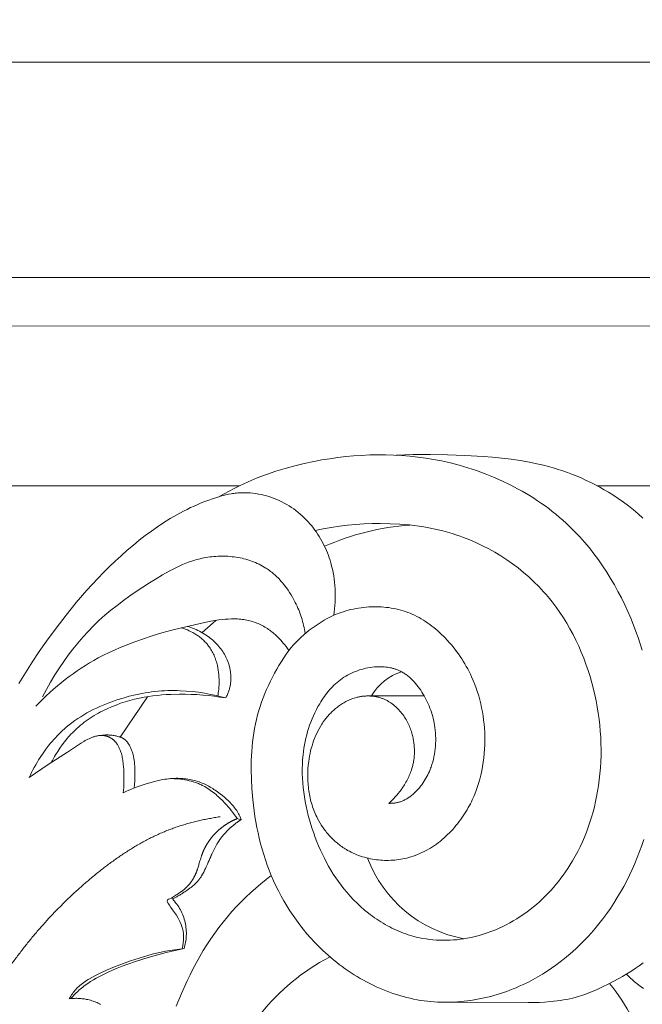
# Model space of a CAD drawing. Units: millimetres. Extents: x 0 to 1100, y 23 to 2949.
# Drawn here: x 166 to 196, y 2594 to 2641 of the extents above; entities that cross this region are included whole.
import ezdxf

# ---------------------------------------------------------------- set-up
doc = ezdxf.new("R2010")
doc.units = ezdxf.units.MM
doc.layers.get('0').update_dxf_attribs({"lineweight": 5})
doc.styles.add('Arial', font='arial.ttf')
doc.dimstyles.new('Default', dxfattribs={"dimtxt": 10, "dimasz": 7, "dimexe": 0.5, "dimexo": 0.5, "dimgap": 0.25, "dimtad": 1, "dimtoh": 1, "dimdec": 0, "dimzin": 1, "dimdsep": 46, "dimtxsty": 'Arial', "dimcen": 0.5, "dimazin": 0, "dimtfac": 1, "dimtdec": 4, "dimtix": 1, "dimtmove": 1, "dimatfit": 3, "dimfxl": 1, "dimtolj": 1, "dimtzin": 1, "dimarcsym": 0})

# ---------------------------------------------------------------- blocks, each defined once
blk = doc.blocks.new('*D2492')
at = {"color": 0, "lineweight": -2, "transparency": 16777216}
for p, q in [((88.503, 2639.102), (88.503, 2645.828)), ((218.503, 2639.102), (218.503, 2645.828)), ((95.503, 2645.328), (211.503, 2645.328))]:
    blk.add_line(p, q, dxfattribs=at)
at = {"color": 0, "transparency": 16777216}
for points in [[(95.503, 2646.495), (95.503, 2644.161), (88.503, 2645.328)], [(211.503, 2646.495), (211.503, 2644.161), (218.503, 2645.328)]]:
    blk.add_solid(points, dxfattribs=at)
at = {"layer": 'Defpoints', "color": 0, "transparency": 16777216}
for p in [(218.503, 2645.328), (88.503, 2638.602), (218.503, 2638.602)]:
    blk.add_point(p, dxfattribs=at)
at = {"color": 0, "transparency": 16777216, "insert": (153.503, 2650.687), "char_height": 10, "attachment_point": 5, "style": 'Arial'}
blk.add_mtext('\\A1;130', dxfattribs=at)
blk = doc.blocks.new('KL-041_104_130')
for p, q in [((21.204, -27.184), (21.852, -26.604)), ((17.297, -32.158), (18.6, -30.235)), ((29.101, -30.201), (31.772, -30.189))]:
    blk.add_line(p, q)
for points in [[(-65, 0), (0, 0), (65, 0)], [(44.787, -10.263), (0, -10.263), (-44.787, -10.263), (-54.963, -10.263), (-54.963, -12.58), (0, -12.564), (54.963, -12.58)], [(42.223, -44.133), (42.113, -44.059), (42.004, -43.981), (41.898, -43.901), (41.795, -43.817), (41.694, -43.731), (41.595, -43.642), (41.5, -43.551), (41.407, -43.456)], [(6.746, -20.189), (22.978, -20.189), (23.189, -20.089), (23.402, -19.994), (23.834, -19.813), (24.271, -19.648), (24.714, -19.497), (25.162, -19.36), (25.615, -19.236), (26.071, -19.126), (26.53, -19.028), (26.906, -18.958), (27.283, -18.896), (27.661, -18.843), (28.04, -18.799), (28.42, -18.763), (28.801, -18.736), (29.183, -18.719), (29.564, -18.711), (29.946, -18.712), (30.328, -18.724), (30.709, -18.745), (31.09, -18.776), (31.471, -18.817), (31.85, -18.869), (32.228, -18.931), (32.605, -19.004), (33.027, -19.099), (33.446, -19.207), (33.863, -19.329), (34.275, -19.465), (34.683, -19.614), (35.086, -19.776), (35.482, -19.951), (35.873, -20.14), (36.256, -20.342), (36.445, -20.447), (36.632, -20.556), (36.817, -20.668), (36.999, -20.783), (37.18, -20.902), (37.358, -21.024), (37.533, -21.148), (37.706, -21.276), (37.877, -21.407), (38.045, -21.542), (38.21, -21.679), (38.372, -21.82), (38.531, -21.963), (38.688, -22.11), (38.939, -22.358), (39.181, -22.614), (39.416, -22.878), (39.642, -23.149), (39.861, -23.427), (40.071, -23.712), (40.273, -24.002), (40.468, -24.298), (40.654, -24.6), (40.833, -24.907), (41.004, -25.218), (41.168, -25.533), (41.324, -25.853), (41.472, -26.176), (41.613, -26.502), (41.747, -26.83), (41.86, -27.126), (41.967, -27.423), (42.068, -27.722), (42.164, -28.023)], [(42.234, -37.043), (42.138, -37.332), (42.036, -37.619), (41.926, -37.904), (41.81, -38.185), (41.687, -38.464), (41.558, -38.74), (41.422, -39.013), (41.279, -39.282), (41.129, -39.548), (40.974, -39.81), (40.811, -40.067), (40.643, -40.321), (40.468, -40.57), (40.286, -40.815), (40.099, -41.055), (39.905, -41.29), (39.738, -41.483), (39.567, -41.672), (39.391, -41.857), (39.211, -42.038), (39.027, -42.215), (38.839, -42.388), (38.647, -42.555), (38.451, -42.718), (38.25, -42.877), (38.046, -43.03), (37.838, -43.177), (37.626, -43.32), (37.41, -43.456), (37.19, -43.587), (36.967, -43.713), (36.739, -43.832), (36.596, -43.902), (36.452, -43.971), (36.306, -44.036), (36.159, -44.1), (36.011, -44.161), (35.861, -44.219), (35.711, -44.275), (35.56, -44.328), (35.407, -44.378), (35.254, -44.426), (35.1, -44.471), (34.945, -44.513), (34.789, -44.552), (34.633, -44.589), (34.476, -44.623), (34.319, -44.653), (34.161, -44.681), (34.003, -44.706), (33.844, -44.728), (33.685, -44.747), (33.526, -44.763), (33.367, -44.776), (33.207, -44.786), (33.048, -44.793), (32.888, -44.796), (32.729, -44.797), (32.57, -44.794), (32.411, -44.788), (32.252, -44.778), (32.093, -44.765), (31.935, -44.749), (31.777, -44.73), (31.609, -44.705), (31.442, -44.676), (31.275, -44.644), (31.109, -44.608), (30.944, -44.568), (30.779, -44.525), (30.615, -44.478), (30.453, -44.428), (30.291, -44.374), (30.13, -44.317), (29.97, -44.256), (29.812, -44.193), (29.654, -44.126), (29.498, -44.056), (29.343, -43.982), (29.19, -43.906), (29.037, -43.827), (28.887, -43.745), (28.737, -43.66), (28.589, -43.572), (28.443, -43.482), (28.299, -43.389), (28.156, -43.293), (28.014, -43.195), (27.875, -43.094), (27.737, -42.991), (27.601, -42.886), (27.468, -42.778), (27.206, -42.556), (26.953, -42.325), (26.755, -42.133), (26.563, -41.937), (26.377, -41.735), (26.197, -41.529), (26.023, -41.319), (25.854, -41.104), (25.692, -40.885), (25.535, -40.662), (25.384, -40.435), (25.239, -40.204), (25.101, -39.97), (24.968, -39.733), (24.842, -39.492), (24.722, -39.249), (24.608, -39.002), (24.5, -38.753)], [(30.437, -18.729), (31.255, -18.7), (32.072, -18.695), (32.891, -18.709), (33.71, -18.739), (34.595, -18.789), (35.037, -18.823), (35.477, -18.866), (35.917, -18.919), (36.354, -18.982), (36.79, -19.059), (37.006, -19.103), (37.223, -19.151), (37.456, -19.207), (37.689, -19.268), (37.92, -19.334), (38.15, -19.405), (38.379, -19.48), (38.606, -19.56), (38.832, -19.645), (39.056, -19.735), (39.278, -19.829), (39.497, -19.928), (39.715, -20.032), (39.93, -20.141), (40.143, -20.255), (40.353, -20.374), (40.56, -20.497), (40.764, -20.625), (41.014, -20.792), (41.26, -20.965), (41.5, -21.146), (41.736, -21.334), (41.966, -21.528), (42.191, -21.728)], [(42.2, -42.918), (42.011, -43.058), (41.819, -43.192), (41.622, -43.322), (41.422, -43.447), (41.219, -43.567), (41.014, -43.683), (40.596, -43.906), (40.753, -44.095), (40.904, -44.29), (41.049, -44.489), (41.188, -44.692), (41.322, -44.899), (41.45, -45.11), (41.572, -45.325), (41.688, -45.543), (41.81, -45.789), (41.925, -46.039), (41.979, -46.166), (42.031, -46.293), (42.08, -46.421), (42.127, -46.551), (42.172, -46.681)], [(40.007, -20.182), (47.715, -20.182), (47.724, -20.026), (47.735, -19.87), (47.751, -19.714), (47.77, -19.559), (47.792, -19.404), (47.818, -19.249), (47.848, -19.096), (47.882, -18.943)], [(22.011, -20.705), (22.249, -20.569), (22.489, -20.437), (22.732, -20.311), (22.978, -20.189)], [(26.589, -22.315), (26.971, -22.236), (27.355, -22.167), (27.741, -22.11), (28.128, -22.064), (28.518, -22.028), (28.908, -22.003), (29.299, -21.988), (29.69, -21.984), (30.154, -21.992), (30.617, -22.016), (30.848, -22.033), (31.078, -22.055), (31.308, -22.082), (31.538, -22.112), (31.766, -22.148), (31.994, -22.188), (32.221, -22.233), (32.447, -22.282), (32.672, -22.337), (32.896, -22.397), (33.118, -22.463), (33.339, -22.534), (33.495, -22.587), (33.65, -22.644), (33.958, -22.765), (34.261, -22.897), (34.561, -23.04), (34.856, -23.193), (35.146, -23.356), (35.43, -23.528), (35.708, -23.711), (35.98, -23.902), (36.246, -24.103), (36.504, -24.312), (36.755, -24.53), (36.998, -24.756), (37.233, -24.991), (37.348, -25.111), (37.46, -25.233), (37.569, -25.357), (37.677, -25.482), (37.871, -25.722), (38.057, -25.967), (38.235, -26.218), (38.404, -26.475), (38.566, -26.736), (38.72, -27.003), (38.866, -27.274), (39.004, -27.549), (39.135, -27.829), (39.257, -28.112), (39.373, -28.398), (39.48, -28.688), (39.58, -28.98), (39.673, -29.275), (39.758, -29.572), (39.836, -29.87), (39.903, -30.154), (39.963, -30.44), (40.017, -30.726), (40.063, -31.014), (40.103, -31.302), (40.137, -31.591), (40.163, -31.88), (40.182, -32.17), (40.194, -32.461), (40.199, -32.751), (40.197, -33.041), (40.188, -33.332), (40.171, -33.622), (40.147, -33.911), (40.115, -34.2), (40.076, -34.488), (40.035, -34.738), (39.989, -34.987), (39.937, -35.234), (39.88, -35.481), (39.816, -35.726), (39.746, -35.969), (39.671, -36.21), (39.589, -36.45), (39.501, -36.687), (39.408, -36.922), (39.308, -37.154), (39.202, -37.383), (39.09, -37.609), (38.972, -37.832), (38.847, -38.051), (38.716, -38.267), (38.614, -38.426), (38.508, -38.583), (38.399, -38.738), (38.286, -38.89), (38.17, -39.039), (38.05, -39.186), (37.927, -39.33), (37.801, -39.472), (37.672, -39.61), (37.539, -39.745), (37.403, -39.877), (37.264, -40.006), (37.122, -40.131), (36.977, -40.253), (36.828, -40.371), (36.677, -40.486), (36.517, -40.6), (36.354, -40.711), (36.188, -40.817), (36.02, -40.919), (35.848, -41.016), (35.674, -41.108), (35.498, -41.196), (35.319, -41.279), (35.138, -41.356), (34.955, -41.428), (34.77, -41.495), (34.583, -41.557), (34.394, -41.613), (34.203, -41.663), (34.012, -41.707), (33.818, -41.745), (33.658, -41.772), (33.497, -41.795), (33.335, -41.813), (33.172, -41.827), (33.01, -41.837), (32.847, -41.842), (32.684, -41.843), (32.521, -41.84), (32.359, -41.832), (32.197, -41.819), (32.035, -41.802), (31.874, -41.78), (31.714, -41.753), (31.555, -41.722), (31.397, -41.686), (31.24, -41.645), (31.125, -41.612), (31.012, -41.577), (30.899, -41.539), (30.788, -41.498), (30.677, -41.455), (30.566, -41.41), (30.457, -41.362), (30.349, -41.313), (30.241, -41.26), (30.135, -41.206), (30.029, -41.15), (29.925, -41.091), (29.821, -41.031), (29.719, -40.968), (29.618, -40.904), (29.518, -40.838), (29.419, -40.769), (29.321, -40.699), (29.224, -40.628), (29.129, -40.554), (28.942, -40.402), (28.76, -40.244), (28.584, -40.08), (28.414, -39.91), (28.249, -39.736), (28.091, -39.556), (27.953, -39.389), (27.819, -39.218), (27.691, -39.044), (27.568, -38.867), (27.45, -38.687), (27.337, -38.504), (27.228, -38.317), (27.124, -38.129), (27.025, -37.937), (26.93, -37.743), (26.84, -37.547), (26.754, -37.349), (26.672, -37.149), (26.595, -36.947), (26.521, -36.743), (26.452, -36.537), (26.384, -36.323), (26.321, -36.107), (26.262, -35.89), (26.208, -35.672), (26.159, -35.453), (26.116, -35.233), (26.078, -35.012), (26.045, -34.79), (26.019, -34.568), (25.998, -34.346), (25.983, -34.123), (25.975, -33.9), (25.974, -33.677), (25.98, -33.454), (25.992, -33.231), (26.012, -33.009), (26.031, -32.849), (26.054, -32.689), (26.08, -32.53), (26.111, -32.372), (26.146, -32.215), (26.184, -32.058), (26.227, -31.902), (26.274, -31.748), (26.325, -31.595), (26.38, -31.443), (26.44, -31.293), (26.504, -31.144), (26.572, -30.998), (26.644, -30.853), (26.721, -30.71), (26.802, -30.57), (26.855, -30.483), (26.909, -30.397), (26.966, -30.313), (27.024, -30.229), (27.084, -30.148), (27.146, -30.067), (27.21, -29.988), (27.276, -29.911), (27.344, -29.836), (27.413, -29.763), (27.484, -29.691), (27.558, -29.622), (27.633, -29.556), (27.71, -29.491), (27.79, -29.43), (27.871, -29.371), (27.956, -29.313), (28.043, -29.259), (28.131, -29.208), (28.222, -29.159), (28.314, -29.114), (28.408, -29.071), (28.503, -29.032), (28.6, -28.996), (28.697, -28.962), (28.797, -28.933), (28.897, -28.906), (28.998, -28.882), (29.1, -28.862), (29.203, -28.845), (29.306, -28.831), (29.41, -28.821), (29.488, -28.815), (29.566, -28.812), (29.643, -28.81), (29.721, -28.811), (29.798, -28.813), (29.876, -28.818), (29.952, -28.825), (30.029, -28.834), (30.105, -28.846), (30.18, -28.86), (30.217, -28.868), (30.254, -28.877), (30.291, -28.886), (30.327, -28.896), (30.364, -28.907), (30.4, -28.918), (30.436, -28.93), (30.471, -28.943), (30.506, -28.956), (30.541, -28.97), (30.576, -28.985), (30.61, -29.001), (30.653, -29.022), (30.696, -29.044), (30.739, -29.067), (30.78, -29.092), (30.822, -29.117), (30.862, -29.144), (30.902, -29.171), (30.942, -29.2), (30.98, -29.23), (31.019, -29.26), (31.056, -29.291), (31.094, -29.324), (31.13, -29.357), (31.166, -29.39), (31.202, -29.425), (31.236, -29.46), (31.305, -29.533), (31.37, -29.608), (31.434, -29.686), (31.495, -29.766), (31.555, -29.847), (31.612, -29.93), (31.667, -30.015), (31.719, -30.1), (31.774, -30.194), (31.827, -30.289), (31.877, -30.385), (31.924, -30.481), (31.969, -30.578), (32.011, -30.677), (32.05, -30.776), (32.087, -30.876), (32.122, -30.976), (32.154, -31.078), (32.183, -31.18), (32.209, -31.282), (32.233, -31.386), (32.255, -31.49), (32.273, -31.594), (32.289, -31.7), (32.305, -31.826), (32.316, -31.952), (32.324, -32.079), (32.328, -32.207), (32.328, -32.335), (32.324, -32.462), (32.316, -32.59), (32.304, -32.717), (32.288, -32.844), (32.267, -32.971), (32.243, -33.096), (32.215, -33.221), (32.182, -33.345), (32.145, -33.467), (32.104, -33.589), (32.082, -33.649), (32.059, -33.709), (32.024, -33.794), (31.987, -33.878), (31.947, -33.961), (31.906, -34.042), (31.862, -34.123), (31.816, -34.202), (31.767, -34.28), (31.716, -34.356), (31.664, -34.431), (31.608, -34.504), (31.551, -34.575), (31.491, -34.644), (31.429, -34.711), (31.397, -34.743), (31.365, -34.776), (31.332, -34.807), (31.298, -34.838), (31.264, -34.868), (31.23, -34.898), (31.197, -34.925), (31.164, -34.952), (31.13, -34.977), (31.096, -35.003), (31.061, -35.027), (31.026, -35.051), (30.991, -35.074), (30.955, -35.096), (30.918, -35.117), (30.881, -35.137), (30.844, -35.157), (30.806, -35.175), (30.768, -35.192), (30.729, -35.209), (30.69, -35.224), (30.65, -35.238), (30.616, -35.249), (30.582, -35.259), (30.548, -35.268), (30.513, -35.277), (30.479, -35.284), (30.444, -35.291), (30.409, -35.297), (30.373, -35.302), (30.338, -35.307), (30.303, -35.311), (30.267, -35.314), (30.232, -35.316), (30.196, -35.317), (30.161, -35.318), (30.125, -35.318), (30.09, -35.318), (30.172, -35.244), (30.251, -35.168), (30.329, -35.089), (30.404, -35.009), (30.477, -34.926), (30.547, -34.841), (30.616, -34.754), (30.682, -34.666), (30.763, -34.55), (30.802, -34.491), (30.84, -34.432), (30.876, -34.371), (30.912, -34.31), (30.946, -34.249), (30.979, -34.187), (31.011, -34.124), (31.041, -34.06), (31.07, -33.996), (31.097, -33.931), (31.123, -33.865), (31.148, -33.799), (31.17, -33.732), (31.192, -33.665), (31.206, -33.616), (31.219, -33.566), (31.232, -33.517), (31.243, -33.466), (31.254, -33.416), (31.263, -33.366), (31.272, -33.315), (31.28, -33.264), (31.294, -33.162), (31.303, -33.059), (31.31, -32.956), (31.312, -32.852), (31.312, -32.749), (31.307, -32.645), (31.3, -32.542), (31.289, -32.439), (31.274, -32.337), (31.256, -32.235), (31.235, -32.134), (31.21, -32.034), (31.191, -31.967), (31.171, -31.899), (31.149, -31.833), (31.125, -31.767), (31.1, -31.701), (31.073, -31.637), (31.045, -31.573), (31.015, -31.509), (30.984, -31.447), (30.951, -31.385), (30.916, -31.324), (30.88, -31.264), (30.842, -31.205), (30.803, -31.147), (30.762, -31.09), (30.719, -31.034), (30.673, -30.977), (30.626, -30.921), (30.577, -30.867), (30.527, -30.814), (30.475, -30.763), (30.422, -30.713), (30.367, -30.666), (30.31, -30.619), (30.252, -30.575), (30.193, -30.533), (30.163, -30.513), (30.133, -30.493), (30.102, -30.474), (30.071, -30.456), (30.039, -30.438), (30.008, -30.42), (29.976, -30.404), (29.943, -30.387), (29.911, -30.372), (29.878, -30.357), (29.844, -30.343), (29.811, -30.329), (29.772, -30.315), (29.734, -30.301), (29.694, -30.289), (29.655, -30.277), (29.615, -30.266), (29.575, -30.256), (29.535, -30.246), (29.494, -30.238), (29.454, -30.231), (29.413, -30.224), (29.372, -30.218), (29.331, -30.213), (29.289, -30.209), (29.248, -30.206), (29.206, -30.203), (29.165, -30.201), (29.123, -30.201), (29.081, -30.201), (29.039, -30.201), (28.998, -30.203), (28.956, -30.205), (28.914, -30.209), (28.873, -30.213), (28.831, -30.217), (28.79, -30.223), (28.748, -30.229), (28.707, -30.236), (28.666, -30.244), (28.626, -30.253), (28.585, -30.262), (28.545, -30.272), (28.504, -30.283), (28.446, -30.3), (28.388, -30.319), (28.331, -30.34), (28.274, -30.362), (28.218, -30.385), (28.163, -30.41), (28.108, -30.436), (28.054, -30.463), (28, -30.492), (27.947, -30.522), (27.895, -30.554), (27.844, -30.586), (27.793, -30.62), (27.743, -30.655), (27.693, -30.691), (27.645, -30.728), (27.597, -30.766), (27.55, -30.806), (27.503, -30.846), (27.458, -30.887), (27.413, -30.929), (27.369, -30.972), (27.326, -31.016), (27.284, -31.06), (27.242, -31.105), (27.201, -31.152), (27.161, -31.198), (27.123, -31.246), (27.084, -31.294), (27.047, -31.342), (26.976, -31.441), (26.94, -31.494), (26.905, -31.547), (26.838, -31.655), (26.775, -31.764), (26.715, -31.876), (26.66, -31.989), (26.608, -32.104), (26.56, -32.22), (26.516, -32.338), (26.475, -32.457), (26.437, -32.578), (26.403, -32.7), (26.372, -32.823), (26.345, -32.946), (26.32, -33.071), (26.299, -33.196), (26.281, -33.322), (26.261, -33.496), (26.246, -33.67), (26.238, -33.845), (26.235, -34.02), (26.238, -34.195), (26.242, -34.283), (26.247, -34.37), (26.254, -34.457), (26.263, -34.544), (26.273, -34.631), (26.285, -34.717), (26.298, -34.803), (26.313, -34.889), (26.33, -34.975), (26.348, -35.06), (26.368, -35.144), (26.389, -35.229), (26.412, -35.312), (26.437, -35.395), (26.463, -35.478), (26.492, -35.56), (26.522, -35.641), (26.553, -35.722), (26.587, -35.802), (26.622, -35.881), (26.659, -35.96), (26.698, -36.037), (26.76, -36.154), (26.826, -36.268), (26.897, -36.38), (26.971, -36.49), (27.049, -36.597), (27.09, -36.649), (27.131, -36.701), (27.173, -36.752), (27.217, -36.802), (27.261, -36.852), (27.306, -36.901), (27.351, -36.949), (27.398, -36.996), (27.446, -37.042), (27.494, -37.087), (27.543, -37.132), (27.593, -37.175), (27.644, -37.218), (27.695, -37.26), (27.747, -37.301), (27.8, -37.34), (27.854, -37.379), (27.909, -37.417), (27.964, -37.453), (28.02, -37.489), (28.076, -37.523), (28.134, -37.557), (28.218, -37.603), (28.303, -37.647), (28.39, -37.688), (28.478, -37.728), (28.566, -37.764), (28.656, -37.799), (28.747, -37.831), (28.839, -37.861), (28.932, -37.888), (29.026, -37.913), (29.12, -37.936), (29.215, -37.956), (29.31, -37.974), (29.406, -37.99), (29.502, -38.003), (29.599, -38.014), (29.696, -38.023), (29.793, -38.029), (29.891, -38.033), (29.988, -38.035), (30.085, -38.034), (30.183, -38.031), (30.28, -38.026), (30.377, -38.018), (30.474, -38.008), (30.57, -37.995), (30.666, -37.981), (30.761, -37.964), (30.856, -37.944), (30.95, -37.922), (31.043, -37.898), (31.136, -37.872), (31.246, -37.837), (31.354, -37.799), (31.461, -37.758), (31.567, -37.714), (31.672, -37.666), (31.775, -37.616), (31.877, -37.563), (31.977, -37.507), (32.076, -37.448), (32.173, -37.386), (32.269, -37.322), (32.363, -37.256), (32.456, -37.187), (32.547, -37.116), (32.637, -37.042), (32.724, -36.966), (32.811, -36.889), (32.895, -36.809), (32.978, -36.727), (33.058, -36.643), (33.137, -36.557), (33.215, -36.47), (33.29, -36.381), (33.363, -36.291), (33.435, -36.198), (33.504, -36.105), (33.572, -36.01), (33.637, -35.914), (33.701, -35.817), (33.762, -35.718), (33.821, -35.619), (33.879, -35.518), (33.929, -35.426), (33.977, -35.333), (34.024, -35.239), (34.069, -35.145), (34.112, -35.05), (34.153, -34.954), (34.231, -34.761), (34.302, -34.566), (34.366, -34.368), (34.424, -34.169), (34.476, -33.968), (34.521, -33.766), (34.559, -33.562), (34.592, -33.357), (34.618, -33.151), (34.639, -32.945), (34.654, -32.737), (34.663, -32.53), (34.666, -32.322), (34.664, -32.126), (34.658, -31.931), (34.646, -31.736), (34.629, -31.541), (34.608, -31.347), (34.581, -31.153), (34.549, -30.961), (34.513, -30.769), (34.471, -30.579), (34.424, -30.389), (34.372, -30.202), (34.316, -30.016), (34.253, -29.832), (34.186, -29.65), (34.114, -29.47), (34.036, -29.292), (33.977, -29.164), (33.915, -29.038), (33.85, -28.914), (33.782, -28.791), (33.712, -28.669), (33.639, -28.548), (33.564, -28.43), (33.486, -28.313), (33.406, -28.197), (33.323, -28.083), (33.238, -27.971), (33.15, -27.861), (33.06, -27.752), (32.968, -27.646), (32.873, -27.541), (32.776, -27.439), (32.69, -27.352), (32.603, -27.266), (32.514, -27.183), (32.424, -27.101), (32.332, -27.021), (32.238, -26.944), (32.142, -26.868), (32.045, -26.795), (31.946, -26.725), (31.846, -26.657), (31.744, -26.591), (31.64, -26.528), (31.535, -26.469), (31.428, -26.412), (31.32, -26.358), (31.21, -26.308), (31.103, -26.263), (30.994, -26.221), (30.885, -26.182), (30.774, -26.146), (30.662, -26.113), (30.549, -26.083), (30.435, -26.056), (30.321, -26.032), (30.205, -26.012), (30.089, -25.994), (29.973, -25.979), (29.856, -25.967), (29.74, -25.958), (29.622, -25.952), (29.505, -25.949), (29.388, -25.949), (29.264, -25.952), (29.14, -25.958), (29.017, -25.968), (28.894, -25.98), (28.771, -25.996), (28.649, -26.014), (28.527, -26.036), (28.406, -26.06), (28.286, -26.087), (28.166, -26.118), (28.048, -26.151), (27.93, -26.186), (27.813, -26.225), (27.697, -26.266), (27.582, -26.31), (27.469, -26.357)], [(26.114, -27.23), (26.098, -27.134), (26.081, -27.038), (26.061, -26.942), (26.04, -26.847), (26.017, -26.752), (25.992, -26.658), (25.965, -26.564), (25.936, -26.47), (25.905, -26.377), (25.873, -26.285), (25.839, -26.193), (25.803, -26.102), (25.765, -26.011), (25.725, -25.921), (25.684, -25.831), (25.64, -25.742), (25.578, -25.621), (25.512, -25.501), (25.443, -25.383), (25.371, -25.267), (25.295, -25.153), (25.216, -25.042), (25.133, -24.933), (25.048, -24.827), (24.958, -24.724), (24.866, -24.624), (24.819, -24.575), (24.77, -24.528), (24.721, -24.481), (24.671, -24.435), (24.621, -24.391), (24.569, -24.347), (24.517, -24.304), (24.464, -24.263), (24.41, -24.222), (24.355, -24.183), (24.299, -24.145), (24.243, -24.108), (24.163, -24.058), (24.081, -24.011), (23.998, -23.966), (23.914, -23.924), (23.828, -23.883), (23.741, -23.845), (23.654, -23.81), (23.564, -23.776), (23.474, -23.745), (23.383, -23.716), (23.291, -23.69), (23.199, -23.665), (23.105, -23.643), (23.011, -23.623), (22.917, -23.605), (22.822, -23.589), (22.726, -23.576), (22.63, -23.565), (22.534, -23.555), (22.437, -23.548), (22.341, -23.543), (22.244, -23.54), (22.147, -23.539), (22.051, -23.54), (21.954, -23.544), (21.858, -23.549), (21.762, -23.556), (21.666, -23.566), (21.571, -23.577), (21.477, -23.59), (21.382, -23.606), (21.289, -23.623), (21.201, -23.641), (21.113, -23.661), (21.027, -23.683), (20.94, -23.706), (20.855, -23.731), (20.77, -23.757), (20.601, -23.814), (20.435, -23.876), (20.27, -23.943), (20.108, -24.015), (19.947, -24.092), (19.788, -24.172), (19.63, -24.255), (19.318, -24.431), (19.011, -24.616), (18.707, -24.807), (18.073, -25.222), (17.761, -25.436), (17.455, -25.656), (17.155, -25.883), (16.861, -26.117), (16.574, -26.359), (16.295, -26.61), (16.031, -26.865), (15.775, -27.129), (15.528, -27.401), (15.288, -27.68), (15.057, -27.967), (14.834, -28.261), (14.619, -28.56), (14.412, -28.865), (14.197, -29.201), (13.992, -29.542), (13.797, -29.888), (13.612, -30.24)], [(20.227, -26.949), (19.757, -27.065), (19.291, -27.195), (18.829, -27.337), (18.369, -27.49), (17.829, -27.685), (17.562, -27.789), (17.297, -27.898), (17.033, -28.013), (16.773, -28.133), (16.515, -28.259), (16.261, -28.392), (16.055, -28.506), (15.851, -28.624), (15.65, -28.747), (15.451, -28.875), (15.255, -29.006), (15.062, -29.142), (14.871, -29.281), (14.683, -29.424), (14.497, -29.571), (14.315, -29.722), (14.136, -29.876), (13.959, -30.033), (13.786, -30.193), (13.616, -30.356), (13.449, -30.522), (13.285, -30.691)], [(22.327, -30.296), (22.349, -30.255), (22.371, -30.214), (22.391, -30.172), (22.411, -30.13), (22.43, -30.088), (22.447, -30.044), (22.464, -30.001), (22.479, -29.957), (22.493, -29.915), (22.505, -29.873), (22.516, -29.83), (22.527, -29.787), (22.536, -29.744), (22.544, -29.701), (22.552, -29.657), (22.558, -29.613), (22.563, -29.569), (22.568, -29.525), (22.571, -29.481), (22.573, -29.436), (22.575, -29.391), (22.575, -29.347), (22.575, -29.302), (22.573, -29.257), (22.571, -29.212), (22.568, -29.168), (22.564, -29.123), (22.559, -29.078), (22.553, -29.034), (22.546, -28.989), (22.538, -28.945), (22.53, -28.901), (22.52, -28.857), (22.51, -28.813), (22.499, -28.77), (22.487, -28.727), (22.474, -28.684), (22.46, -28.641), (22.446, -28.599), (22.431, -28.557), (22.403, -28.486), (22.372, -28.417), (22.34, -28.348), (22.305, -28.281), (22.268, -28.215), (22.229, -28.15), (22.188, -28.087), (22.145, -28.024), (22.101, -27.963), (22.054, -27.904), (22.006, -27.845), (21.957, -27.788), (21.905, -27.733), (21.853, -27.678), (21.798, -27.625), (21.743, -27.574), (21.676, -27.515), (21.606, -27.458), (21.536, -27.403), (21.463, -27.35), (21.39, -27.299), (21.314, -27.251), (21.238, -27.204), (21.16, -27.16), (21.081, -27.118), (21.001, -27.078), (20.92, -27.04), (20.838, -27.005), (20.755, -26.971), (20.672, -26.941), (20.588, -26.912), (20.503, -26.886)], [(19.973, -44.975), (20.222, -44.371), (20.489, -43.775), (20.63, -43.481), (20.778, -43.19), (20.931, -42.902), (21.09, -42.618), (21.258, -42.334), (21.433, -42.054), (21.614, -41.778), (21.803, -41.506), (21.998, -41.24), (22.2, -40.978), (22.409, -40.723), (22.625, -40.472), (22.839, -40.237), (23.06, -40.007), (23.287, -39.783), (23.519, -39.565), (23.757, -39.353), (24, -39.147), (24.248, -38.947), (24.5, -38.753), (24.401, -38.506), (24.308, -38.258), (24.22, -38.007), (24.139, -37.754), (24.063, -37.499), (23.992, -37.242), (23.927, -36.984), (23.868, -36.724), (23.814, -36.463), (23.765, -36.201), (23.721, -35.938), (23.682, -35.673), (23.648, -35.408), (23.618, -35.142), (23.574, -34.608), (23.55, -34.166), (23.541, -33.723), (23.541, -33.502), (23.546, -33.281), (23.555, -33.06), (23.568, -32.84), (23.585, -32.621), (23.608, -32.402), (23.634, -32.184), (23.666, -31.966), (23.704, -31.75), (23.746, -31.534), (23.794, -31.32), (23.848, -31.107), (23.905, -30.901), (23.969, -30.696), (24.037, -30.493), (24.111, -30.291), (24.189, -30.091), (24.273, -29.893), (24.361, -29.696), (24.453, -29.502), (24.55, -29.309), (24.651, -29.119), (24.756, -28.931), (24.865, -28.746), (24.978, -28.563), (25.094, -28.382), (25.214, -28.204), (25.337, -28.029)], [(23.066, -36.092), (23.034, -36.014), (23, -35.936), (22.982, -35.898), (22.963, -35.86), (22.944, -35.823), (22.924, -35.786), (22.906, -35.756), (22.888, -35.725), (22.851, -35.666), (22.811, -35.608), (22.77, -35.551), (22.727, -35.496), (22.682, -35.441), (22.636, -35.388), (22.589, -35.335), (22.54, -35.284), (22.49, -35.234), (22.439, -35.184), (22.387, -35.136), (22.28, -35.041), (22.17, -34.949), (22.058, -34.86), (21.944, -34.774), (21.828, -34.691), (21.769, -34.651), (21.709, -34.612), (21.649, -34.575), (21.588, -34.539), (21.527, -34.504), (21.465, -34.47), (21.402, -34.438), (21.338, -34.407), (21.274, -34.378), (21.209, -34.35), (21.136, -34.321), (21.062, -34.295), (20.988, -34.27), (20.913, -34.247), (20.837, -34.227), (20.76, -34.208), (20.683, -34.191), (20.606, -34.176), (20.528, -34.164), (20.449, -34.152), (20.371, -34.143), (20.292, -34.136), (20.213, -34.131), (20.134, -34.127), (20.056, -34.125), (19.977, -34.125), (19.885, -34.128), (19.793, -34.132), (19.702, -34.139), (19.611, -34.148), (19.52, -34.159), (19.429, -34.172), (19.338, -34.187), (19.248, -34.204), (19.069, -34.242), (18.89, -34.286), (18.713, -34.335), (18.537, -34.388), (18.258, -34.479), (18.119, -34.529), (17.982, -34.581), (17.846, -34.635), (17.712, -34.693), (17.578, -34.753), (17.446, -34.816), (17.46, -34.693), (17.47, -34.57), (17.477, -34.446), (17.481, -34.322), (17.483, -34.198), (17.483, -34.074), (17.477, -33.826), (17.471, -33.698), (17.463, -33.571), (17.452, -33.444), (17.445, -33.381), (17.437, -33.318), (17.427, -33.255), (17.416, -33.193), (17.404, -33.131), (17.391, -33.069), (17.376, -33.007), (17.359, -32.946), (17.34, -32.885), (17.319, -32.824), (17.306, -32.788), (17.292, -32.753), (17.277, -32.718), (17.262, -32.683), (17.246, -32.648), (17.228, -32.614), (17.21, -32.581), (17.191, -32.548), (17.171, -32.515), (17.15, -32.484), (17.129, -32.453), (17.117, -32.438), (17.106, -32.423), (17.094, -32.408), (17.082, -32.394), (17.069, -32.379), (17.056, -32.365), (17.043, -32.352), (17.03, -32.338), (17.017, -32.325), (17.003, -32.312), (16.991, -32.301), (16.979, -32.291), (16.967, -32.28), (16.954, -32.27), (16.941, -32.26), (16.929, -32.251), (16.902, -32.232), (16.876, -32.214), (16.862, -32.206), (16.848, -32.198), (16.834, -32.19), (16.82, -32.182), (16.806, -32.174), (16.792, -32.167), (16.777, -32.16), (16.763, -32.153), (16.748, -32.147), (16.733, -32.141), (16.718, -32.135), (16.703, -32.129), (16.688, -32.124), (16.673, -32.118), (16.658, -32.114), (16.643, -32.109), (16.627, -32.105), (16.612, -32.101), (16.597, -32.097), (16.581, -32.094), (16.565, -32.091), (16.55, -32.089), (16.531, -32.086), (16.512, -32.084), (16.493, -32.082), (16.474, -32.08), (16.455, -32.079), (16.436, -32.079), (16.417, -32.079), (16.398, -32.079), (16.379, -32.08), (16.36, -32.081), (16.341, -32.082), (16.322, -32.084), (16.303, -32.086), (16.284, -32.088), (16.246, -32.094), (16.209, -32.102), (16.171, -32.11), (16.133, -32.119), (16.096, -32.13), (16.059, -32.141), (16.022, -32.154), (15.986, -32.167), (15.95, -32.18), (15.885, -32.207), (15.822, -32.236), (15.76, -32.266), (15.698, -32.298), (15.638, -32.331), (15.579, -32.366), (15.461, -32.439), (14.803, -32.879), (13.88, -33.46), (12.969, -34.09), (13.027, -33.966), (13.088, -33.844), (13.15, -33.722), (13.215, -33.602), (13.283, -33.483), (13.352, -33.365), (13.423, -33.248), (13.497, -33.132), (13.63, -32.934), (13.769, -32.74), (13.914, -32.551), (13.989, -32.458), (14.066, -32.367), (14.144, -32.277), (14.224, -32.189), (14.306, -32.102), (14.389, -32.017), (14.473, -31.933), (14.56, -31.851), (14.647, -31.771), (14.737, -31.693), (14.869, -31.584), (15.004, -31.479), (15.142, -31.378), (15.283, -31.281), (15.426, -31.188), (15.572, -31.098), (15.721, -31.012), (15.872, -30.929), (16.025, -30.85), (16.18, -30.775), (16.337, -30.703), (16.495, -30.634), (16.655, -30.569), (16.816, -30.507), (16.978, -30.448), (17.141, -30.392), (17.439, -30.299), (17.738, -30.216), (18.04, -30.143), (18.192, -30.111), (18.344, -30.081), (18.496, -30.054), (18.649, -30.03), (18.803, -30.009), (18.956, -29.991), (19.11, -29.975), (19.264, -29.963), (19.419, -29.953), (19.573, -29.947), (19.719, -29.943), (19.865, -29.943), (20.011, -29.944), (20.158, -29.949), (20.45, -29.965), (20.741, -29.992), (21.032, -30.027), (21.322, -30.072), (21.609, -30.125), (21.895, -30.186), (22.112, -30.239), (22.327, -30.296), (22.055, -30.252), (21.783, -30.214), (21.509, -30.183), (21.235, -30.158), (20.96, -30.139), (20.685, -30.126), (20.41, -30.119), (20.135, -30.118), (19.711, -30.127), (19.499, -30.138), (19.287, -30.153), (19.076, -30.172), (18.865, -30.197), (18.654, -30.226), (18.443, -30.262), (18.217, -30.306), (17.993, -30.357), (17.769, -30.415), (17.547, -30.48), (17.327, -30.552), (17.109, -30.632), (16.894, -30.718), (16.682, -30.811), (16.578, -30.861), (16.474, -30.912), (16.372, -30.965), (16.271, -31.02), (16.17, -31.076), (16.072, -31.135), (15.974, -31.195), (15.878, -31.258), (15.783, -31.322), (15.689, -31.388), (15.597, -31.456), (15.507, -31.526), (15.418, -31.597), (15.331, -31.671), (15.245, -31.746), (15.162, -31.824), (15.094, -31.889), (15.027, -31.956), (14.962, -32.024), (14.898, -32.093), (14.835, -32.163), (14.774, -32.234), (14.714, -32.307), (14.655, -32.38), (14.541, -32.53), (14.432, -32.684), (14.328, -32.841), (14.23, -33.002), (14.179, -33.09), (14.13, -33.179), (14.082, -33.269), (14.035, -33.359)], [(17.969, -34.586), (17.984, -34.418), (17.994, -34.249), (18, -34.08), (18.003, -33.911), (18.002, -33.726), (18, -33.633), (17.996, -33.541), (17.99, -33.449), (17.981, -33.357), (17.97, -33.265), (17.956, -33.174), (17.94, -33.093), (17.932, -33.053), (17.922, -33.012), (17.912, -32.972), (17.901, -32.933), (17.889, -32.893), (17.876, -32.854), (17.862, -32.815), (17.848, -32.776), (17.833, -32.737), (17.816, -32.699), (17.799, -32.661), (17.781, -32.624), (17.762, -32.587), (17.741, -32.55), (17.716, -32.507), (17.703, -32.486), (17.69, -32.466), (17.676, -32.445), (17.661, -32.425), (17.647, -32.406), (17.631, -32.386), (17.616, -32.368), (17.599, -32.349), (17.583, -32.332), (17.566, -32.315), (17.557, -32.306), (17.548, -32.298), (17.539, -32.29), (17.53, -32.283), (17.521, -32.275), (17.511, -32.268), (17.502, -32.26), (17.492, -32.253), (17.483, -32.247), (17.473, -32.241), (17.464, -32.235), (17.454, -32.229), (17.434, -32.218), (17.414, -32.207), (17.394, -32.197), (17.373, -32.187), (17.352, -32.178), (17.331, -32.17), (17.309, -32.162), (17.287, -32.154), (17.265, -32.147), (17.243, -32.141), (17.198, -32.128), (17.152, -32.117), (17.107, -32.107), (17.061, -32.097), (17.016, -32.089), (16.97, -32.082), (16.924, -32.075), (16.878, -32.07), (16.832, -32.065), (16.786, -32.062), (16.74, -32.06), (16.694, -32.059), (16.648, -32.059), (16.603, -32.061), (16.557, -32.063), (16.511, -32.067), (16.466, -32.072), (16.421, -32.079)], [(22.87, -36.046), (22.804, -35.948), (22.736, -35.851), (22.666, -35.756), (22.593, -35.663), (22.518, -35.571), (22.442, -35.48), (22.363, -35.391), (22.283, -35.303), (22.168, -35.184), (22.051, -35.067), (21.991, -35.011), (21.929, -34.955), (21.867, -34.901), (21.804, -34.848), (21.74, -34.796), (21.675, -34.746), (21.608, -34.698), (21.541, -34.651), (21.472, -34.606), (21.402, -34.563), (21.331, -34.522), (21.259, -34.483), (21.213, -34.46), (21.168, -34.438), (21.121, -34.417), (21.075, -34.397), (21.027, -34.377), (20.98, -34.359), (20.884, -34.324), (20.786, -34.292), (20.688, -34.263), (20.588, -34.238), (20.488, -34.216), (20.386, -34.196), (20.285, -34.18), (20.183, -34.167), (20.08, -34.156), (19.978, -34.149), (19.876, -34.144), (19.774, -34.141), (19.672, -34.142)], [(16.374, -44.896), (16.318, -44.866), (16.26, -44.837), (16.201, -44.811), (16.142, -44.786), (16.081, -44.762), (16.02, -44.741), (15.958, -44.721), (15.896, -44.703), (15.833, -44.686), (15.77, -44.671), (15.707, -44.658), (15.655, -44.648), (15.603, -44.639), (15.551, -44.632), (15.499, -44.625), (15.447, -44.62), (15.395, -44.615), (15.343, -44.612), (15.29, -44.61), (15.238, -44.608), (15.186, -44.608), (15.134, -44.609), (15.082, -44.611), (15.03, -44.614), (14.978, -44.618), (14.926, -44.623), (14.874, -44.629), (14.91, -44.568), (14.947, -44.508), (14.986, -44.448), (15.026, -44.39), (15.068, -44.333), (15.111, -44.278), (15.156, -44.223), (15.203, -44.171), (15.231, -44.141), (15.259, -44.112), (15.288, -44.084), (15.317, -44.056), (15.347, -44.029), (15.378, -44.002), (15.44, -43.951), (15.503, -43.901), (15.569, -43.853), (15.636, -43.806), (15.704, -43.761), (15.773, -43.718), (15.844, -43.676), (15.988, -43.596), (16.134, -43.52), (16.281, -43.447), (16.654, -43.274), (17.03, -43.114), (17.409, -42.965), (17.792, -42.826), (18.203, -42.689), (18.618, -42.565), (18.827, -42.508), (19.037, -42.455), (19.249, -42.407), (19.461, -42.364), (19.682, -42.325), (19.903, -42.292), (20.125, -42.263), (20.348, -42.24), (20.059, -42.295), (19.772, -42.357), (19.486, -42.424), (19.201, -42.496), (18.636, -42.656), (18.075, -42.835), (17.619, -42.994), (17.393, -43.079), (17.168, -43.169), (16.946, -43.263), (16.726, -43.363), (16.508, -43.468), (16.294, -43.58), (16.159, -43.654), (16.026, -43.732), (15.896, -43.812), (15.767, -43.897), (15.642, -43.985), (15.58, -44.03), (15.52, -44.077), (15.46, -44.125), (15.401, -44.174), (15.343, -44.224), (15.286, -44.275), (15.2, -44.357), (15.116, -44.442), (15.035, -44.53), (14.956, -44.62)], [(40.596, -43.906), (40.211, -44.096), (40.016, -44.186), (39.819, -44.272), (39.621, -44.352), (39.42, -44.426), (39.217, -44.494), (39.115, -44.525), (39.013, -44.555), (38.863, -44.593), (38.713, -44.628), (38.562, -44.659), (38.41, -44.687), (38.257, -44.711), (38.104, -44.732), (37.951, -44.75), (37.797, -44.765), (37.529, -44.785), (37.261, -44.799), (36.725, -44.813), (32.793, -44.797)]]:
    blk.add_lwpolyline(points)
for points in [[(21.951, -30.199), (21.964, -30.126), (21.976, -30.053), (21.986, -29.979), (21.995, -29.905), (22.002, -29.831), (22.007, -29.757), (22.011, -29.683), (22.014, -29.608), (22.015, -29.501), (22.013, -29.394), (22.008, -29.287), (22, -29.18), (21.988, -29.073), (21.973, -28.967), (21.954, -28.861), (21.932, -28.756), (21.917, -28.693), (21.9, -28.631), (21.882, -28.569), (21.863, -28.507), (21.842, -28.446), (21.82, -28.385), (21.797, -28.325), (21.772, -28.265), (21.745, -28.207), (21.717, -28.149), (21.688, -28.092), (21.656, -28.035), (21.624, -27.98), (21.589, -27.926), (21.553, -27.873), (21.515, -27.821), (21.485, -27.782), (21.455, -27.744), (21.423, -27.707), (21.39, -27.67), (21.357, -27.634), (21.322, -27.599), (21.287, -27.565), (21.251, -27.531), (21.214, -27.498), (21.177, -27.466), (21.139, -27.435), (21.1, -27.404), (21.061, -27.374), (21.021, -27.344), (20.98, -27.316), (20.939, -27.288), (20.897, -27.261), (20.855, -27.235), (20.812, -27.209), (20.769, -27.185), (20.681, -27.138), (20.592, -27.094), (20.502, -27.053), (20.411, -27.015), (20.319, -26.98), (20.227, -26.949), (21.25, -26.717), (21.626, -26.642), (21.814, -26.61), (22.004, -26.581), (22.152, -26.562), (22.301, -26.546), (22.449, -26.535), (22.598, -26.528), (22.673, -26.527), (22.747, -26.527), (22.821, -26.529), (22.895, -26.532), (22.97, -26.537), (23.044, -26.543), (23.117, -26.551), (23.191, -26.562), (23.261, -26.573), (23.332, -26.586), (23.401, -26.602), (23.471, -26.619), (23.54, -26.637), (23.608, -26.658), (23.676, -26.68), (23.744, -26.703), (23.811, -26.729), (23.877, -26.756), (23.942, -26.785), (24.007, -26.816), (24.071, -26.848), (24.134, -26.881), (24.196, -26.917), (24.257, -26.954), (24.313, -26.99), (24.369, -27.028), (24.423, -27.067), (24.477, -27.107), (24.53, -27.148), (24.582, -27.191), (24.633, -27.235), (24.683, -27.279), (24.732, -27.325), (24.781, -27.371), (24.876, -27.467), (24.967, -27.565), (25.056, -27.666), (25.13, -27.754), (25.201, -27.844), (25.27, -27.936), (25.337, -28.029, -0.114007), (27.469, -26.357), (27.492, -26.202), (27.51, -26.046), (27.525, -25.889), (27.536, -25.732), (27.542, -25.575), (27.545, -25.417), (27.543, -25.259), (27.537, -25.101), (27.526, -24.944), (27.512, -24.786), (27.493, -24.629), (27.469, -24.473), (27.441, -24.318), (27.409, -24.163), (27.372, -24.009), (27.331, -23.857), (27.295, -23.738), (27.257, -23.619), (27.215, -23.502), (27.171, -23.386), (27.124, -23.27), (27.075, -23.156), (27.022, -23.044), (26.967, -22.933), (26.909, -22.823), (26.848, -22.714), (26.784, -22.608), (26.718, -22.503), (26.649, -22.4), (26.577, -22.298), (26.502, -22.199), (26.425, -22.102), (26.341, -22.001), (26.253, -21.903), (26.163, -21.807), (26.069, -21.714), (25.973, -21.624), (25.875, -21.536), (25.773, -21.452), (25.67, -21.37), (25.564, -21.292), (25.455, -21.217), (25.344, -21.145), (25.231, -21.077), (25.116, -21.012), (24.999, -20.951), (24.88, -20.894), (24.759, -20.84), (24.638, -20.791), (24.515, -20.746), (24.391, -20.705), (24.266, -20.667), (24.14, -20.634), (24.012, -20.605), (23.884, -20.58), (23.755, -20.559), (23.626, -20.543), (23.496, -20.53), (23.366, -20.522), (23.237, -20.519), (23.107, -20.519), (23.042, -20.521), (22.978, -20.525), (22.913, -20.529), (22.849, -20.534), (22.785, -20.541), (22.721, -20.549), (22.655, -20.558), (22.589, -20.568), (22.459, -20.592), (22.33, -20.62), (22.201, -20.652), (22.073, -20.687), (21.946, -20.725), (21.693, -20.808), (21.517, -20.87), (21.341, -20.935), (21.167, -21.004), (20.995, -21.076), (20.824, -21.15), (20.654, -21.228), (20.486, -21.309), (20.319, -21.393), (20.001, -21.563), (19.69, -21.744), (19.384, -21.935), (19.083, -22.135), (18.788, -22.343), (18.497, -22.559), (18.212, -22.782), (17.932, -23.011), (17.638, -23.261), (17.348, -23.518), (17.064, -23.78), (16.785, -24.048), (16.511, -24.321), (16.242, -24.598), (15.719, -25.167), (15.213, -25.753), (14.726, -26.354), (14.254, -26.968), (13.799, -27.592), (13.453, -28.089), (13.116, -28.591), (12.79, -29.1), (12.474, -29.615)], [(27.271, -42.646, 0.209892), (22.103, -49.08, -0.140483)]]:
    blk.add_lwpolyline(points, format="xyb")
for centre, radius, start, end in [((32.083, -34.669), 12.652, 94.5057, 113.5223), ((31.451, -31.444), 2.509, 107.2805, 150.1774), ((34.797, -35.762), 6.114, 200.8133, 259.3603)]:
    blk.add_arc(centre, radius, start, end)
for points in [[(22.057, -35.958), (21.97, -35.971), (21.798, -35.997), (21.54, -36.043), (21.283, -36.094), (21.026, -36.15), (20.772, -36.213), (20.518, -36.281), (20.267, -36.356), (20.018, -36.437), (19.771, -36.524), (19.527, -36.618), (19.286, -36.719), (19.047, -36.825), (18.811, -36.938), (18.578, -37.057), (18.348, -37.181), (18.12, -37.31), (17.894, -37.445), (17.672, -37.584), (17.451, -37.727), (17.234, -37.875), (17.018, -38.026), (16.805, -38.182), (16.595, -38.34), (16.386, -38.502), (16.18, -38.667), (15.976, -38.834), (15.775, -39.004), (15.575, -39.176), (15.378, -39.35), (15.183, -39.527), (14.991, -39.706), (14.8, -39.887), (14.612, -40.071), (14.426, -40.256), (14.243, -40.444), (14.061, -40.634), (13.882, -40.826), (13.706, -41.02), (13.531, -41.216), (13.359, -41.414), (13.189, -41.614), (13.022, -41.816), (12.857, -42.019), (12.694, -42.225), (12.534, -42.432), (12.376, -42.642), (12.221, -42.853), (12.068, -43.066), (11.917, -43.28), (11.769, -43.496), (11.623, -43.714), (11.48, -43.934), (11.339, -44.155), (11.2, -44.378), (11.064, -44.602), (10.931, -44.827), (10.8, -45.055), (10.672, -45.283), (10.546, -45.513), (10.422, -45.744), (10.302, -45.977), (10.183, -46.211), (10.068, -46.446), (9.955, -46.682), (9.844, -46.92), (9.737, -47.159), (9.632, -47.399), (9.529, -47.639), (9.429, -47.883), (9.334, -48.119), (9.232, -48.388), (9.167, -48.54), (9.162, -48.47), (9.141, -48.46), (9.123, -48.434), (9.105, -48.412), (9.086, -48.39), (9.067, -48.368), (9.049, -48.346), (9.029, -48.323), (9.012, -48.303), (8.985, -48.274), (8.961, -48.248), (8.935, -48.221), (8.91, -48.194), (8.884, -48.168), (8.858, -48.142), (8.832, -48.116), (8.805, -48.091), (8.779, -48.065), (8.752, -48.04), (8.724, -48.015), (8.697, -47.991), (8.669, -47.967), (8.641, -47.942), (8.612, -47.919), (8.584, -47.896), (8.555, -47.873), (8.526, -47.85), (8.497, -47.827), (8.467, -47.805), (8.438, -47.783), (8.408, -47.762), (8.378, -47.74), (8.347, -47.719), (8.317, -47.699), (8.286, -47.678), (8.255, -47.658), (8.224, -47.638), (8.192, -47.619), (8.161, -47.6), (8.129, -47.581), (8.097, -47.563), (8.065, -47.545), (8.032, -47.528), (8, -47.51), (7.967, -47.493), (7.935, -47.477), (7.9, -47.459), (7.861, -47.441), (7.823, -47.423), (7.783, -47.406), (7.745, -47.389), (7.705, -47.373), (7.666, -47.357), (7.626, -47.341), (7.586, -47.326), (7.547, -47.311), (7.506, -47.298), (7.466, -47.283), (7.426, -47.271), (7.385, -47.258), (7.344, -47.245), (7.303, -47.234), (7.262, -47.222), (7.221, -47.212), (7.18, -47.201), (7.139, -47.191), (7.097, -47.181), (7.055, -47.172), (7.014, -47.164), (6.972, -47.155), (6.93, -47.147), (6.888, -47.14), (6.846, -47.133), (6.804, -47.126), (6.761, -47.12), (6.719, -47.115), (6.677, -47.109), (6.634, -47.104), (6.592, -47.1), (6.549, -47.096), (6.507, -47.092), (6.464, -47.089), (6.422, -47.086), (6.378, -47.083), (6.341, -47.082), (6.304, -47.08), (6.267, -47.079), (6.231, -47.079), (6.194, -47.078), (6.157, -47.078), (6.12, -47.078), (6.083, -47.078), (6.046, -47.079), (6.009, -47.08), (5.973, -47.081), (5.936, -47.082), (5.899, -47.085), (5.862, -47.087), (5.826, -47.089), (5.789, -47.092), (5.752, -47.095), (5.716, -47.099), (5.679, -47.102), (5.643, -47.107), (5.606, -47.111), (5.57, -47.115), (5.533, -47.12), (5.497, -47.125), (5.461, -47.131), (5.424, -47.137), (5.388, -47.143), (5.352, -47.15), (5.316, -47.156), (5.28, -47.164), (5.244, -47.171), (5.209, -47.179), (5.173, -47.186), (5.137, -47.195), (5.101, -47.204), (5.066, -47.213), (5.031, -47.222), (4.995, -47.231), (4.953, -47.244), (4.913, -47.255), (4.872, -47.268), (4.832, -47.28), (4.792, -47.293), (4.752, -47.307), (4.712, -47.32), (4.672, -47.335), (4.632, -47.349), (4.593, -47.364), (4.553, -47.38), (4.514, -47.395), (4.475, -47.411), (4.435, -47.427), (4.397, -47.445), (4.358, -47.461), (4.319, -47.479), (4.281, -47.497), (4.242, -47.515), (4.204, -47.534), (4.166, -47.552), (4.128, -47.571), (4.09, -47.59), (4.053, -47.61), (4.015, -47.63), (3.978, -47.651), (3.941, -47.672), (3.903, -47.692), (3.867, -47.714), (3.83, -47.735), (3.793, -47.757), (3.758, -47.778), (3.715, -47.804), (3.638, -47.854), (3.558, -47.905), (3.525, -47.928), (3.482, -47.956), (3.442, -47.984), (3.402, -48.013), (3.362, -48.041), (3.322, -48.07), (3.283, -48.099), (3.244, -48.129), (3.205, -48.159), (3.166, -48.189), (3.127, -48.22), (3.089, -48.251), (3.052, -48.283), (3.014, -48.314), (2.977, -48.346), (2.939, -48.378), (2.903, -48.411), (2.867, -48.444), (2.83, -48.477), (2.795, -48.511), (2.759, -48.544), (2.725, -48.579), (2.69, -48.613), (2.655, -48.648), (2.622, -48.684), (2.588, -48.719), (2.555, -48.755), (2.522, -48.791), (2.49, -48.828), (2.458, -48.864), (2.426, -48.902), (2.395, -48.939), (2.364, -48.977), (2.334, -49.015), (2.303, -49.054), (2.274, -49.092), (2.245, -49.132), (2.218, -49.168), (2.201, -49.193), (2.182, -49.22), (2.163, -49.248), (2.147, -49.27), (2.116, -49.318), (2.079, -49.375), (2.044, -49.43), (2.01, -49.487), (1.976, -49.543), (1.944, -49.601), (1.912, -49.658), (1.88, -49.716), (1.85, -49.774), (1.819, -49.833), (1.791, -49.892), (1.761, -49.951), (1.734, -50.011), (1.706, -50.071), (1.679, -50.131), (1.653, -50.191), (1.626, -50.251), (1.596, -50.328), (1.565, -50.4), (1.537, -50.474), (1.509, -50.548), (1.481, -50.621), (1.455, -50.696), (1.428, -50.77), (1.404, -50.845), (1.378, -50.92), (1.355, -50.995), (1.331, -51.07), (1.308, -51.144), (1.285, -51.224), (1.267, -51.284), (1.219, -51.465), (1.182, -51.597), (1.134, -51.8), (1.086, -52.005), (1.04, -52.209), (1.001, -52.415), (0.958, -52.621), (0.924, -52.828), (0.887, -53.034), (0.855, -53.242), (0.823, -53.448), (0.792, -53.663), (0.759, -53.91), (0.738, -54.068), (0.727, -54.148)], [(20.255, -42.257), (20.34, -41.877), (20.397, -41.098), (19.37, -39.882), (19.676, -39.899), (19.948, -39.685), (19.96, -39.691), (20.016, -39.653), (20.058, -39.626), (20.105, -39.597), (20.148, -39.567), (20.198, -39.534), (20.213, -39.523), (20.237, -39.506), (20.258, -39.49), (20.279, -39.474), (20.301, -39.457), (20.322, -39.441), (20.343, -39.424), (20.363, -39.407), (20.384, -39.389), (20.404, -39.371), (20.424, -39.353), (20.444, -39.334), (20.465, -39.313), (20.486, -39.293), (20.507, -39.272), (20.527, -39.25), (20.546, -39.228), (20.566, -39.206), (20.585, -39.184), (20.604, -39.161), (20.622, -39.138), (20.64, -39.114), (20.658, -39.091), (20.676, -39.067), (20.693, -39.043), (20.71, -39.018), (20.726, -38.994), (20.742, -38.968), (20.758, -38.943), (20.773, -38.918), (20.789, -38.892), (20.803, -38.866), (20.818, -38.84), (20.832, -38.814), (20.846, -38.788), (20.859, -38.761), (20.872, -38.735), (20.884, -38.708), (20.897, -38.681), (20.909, -38.653), (20.92, -38.626), (20.931, -38.599), (20.942, -38.572), (20.952, -38.547), (20.962, -38.52), (20.97, -38.498), (20.984, -38.455), (20.996, -38.42), (21.035, -38.291), (21.109, -38.034), (21.14, -37.93), (21.152, -37.892), (21.17, -37.837), (21.188, -37.782), (21.201, -37.747), (21.212, -37.718), (21.224, -37.687), (21.236, -37.657), (21.249, -37.627), (21.261, -37.596), (21.275, -37.567), (21.288, -37.537), (21.302, -37.507), (21.316, -37.477), (21.331, -37.448), (21.346, -37.419), (21.362, -37.39), (21.377, -37.361), (21.393, -37.333), (21.409, -37.304), (21.426, -37.276), (21.443, -37.248), (21.461, -37.22), (21.478, -37.192), (21.496, -37.164), (21.514, -37.137), (21.533, -37.11), (21.552, -37.083), (21.571, -37.056), (21.59, -37.03), (21.61, -37.004), (21.63, -36.978), (21.651, -36.952), (21.671, -36.926), (21.693, -36.901), (21.712, -36.877), (21.732, -36.855), (21.752, -36.832), (21.772, -36.81), (21.792, -36.788), (21.812, -36.766), (21.833, -36.745), (21.854, -36.723), (21.875, -36.702), (21.896, -36.681), (21.918, -36.661), (21.939, -36.64), (21.962, -36.62), (21.984, -36.6), (22.006, -36.58), (22.028, -36.561), (22.051, -36.541), (22.074, -36.522), (22.097, -36.503), (22.12, -36.485), (22.144, -36.466), (22.168, -36.448), (22.191, -36.43), (22.215, -36.412), (22.24, -36.395), (22.264, -36.378), (22.288, -36.361), (22.313, -36.344), (22.338, -36.327), (22.363, -36.311), (22.387, -36.295), (22.415, -36.278), (22.444, -36.26), (22.473, -36.243), (22.503, -36.226), (22.533, -36.209), (22.562, -36.192), (22.593, -36.177), (22.623, -36.161), (22.653, -36.145), (22.683, -36.13), (22.714, -36.115), (22.745, -36.101), (22.776, -36.087), (22.806, -36.072), (22.843, -36.062), (22.852, -36.036), (22.967, -36.072), (23.099, -36.092), (23.018, -36.117), (22.994, -36.141), (22.955, -36.165), (22.92, -36.19), (22.885, -36.215), (22.849, -36.241), (22.815, -36.267), (22.78, -36.293), (22.745, -36.32), (22.711, -36.347), (22.678, -36.375), (22.644, -36.403), (22.611, -36.431), (22.578, -36.46), (22.545, -36.489), (22.513, -36.518), (22.481, -36.548), (22.45, -36.578), (22.419, -36.609), (22.388, -36.64), (22.358, -36.671), (22.328, -36.702), (22.298, -36.734), (22.27, -36.767), (22.241, -36.799), (22.213, -36.832), (22.185, -36.865), (22.158, -36.899), (22.131, -36.933), (22.106, -36.967), (22.078, -37.004), (22.06, -37.031), (22.039, -37.059), (22.02, -37.088), (22.001, -37.117), (21.982, -37.146), (21.963, -37.175), (21.945, -37.205), (21.927, -37.234), (21.888, -37.303), (21.854, -37.361), (21.821, -37.423), (21.788, -37.485), (21.758, -37.546), (21.724, -37.615), (21.705, -37.653), (21.633, -37.815), (21.442, -38.251), (21.35, -38.456), (21.328, -38.498), (21.298, -38.559), (21.283, -38.588), (21.264, -38.625), (21.245, -38.659), (21.225, -38.694), (21.205, -38.728), (21.185, -38.762), (21.164, -38.796), (21.143, -38.828), (21.118, -38.865), (21.108, -38.88), (21.096, -38.897), (21.085, -38.912), (21.073, -38.928), (21.061, -38.944), (21.049, -38.959), (21.037, -38.975), (21.025, -38.99), (21.012, -39.005), (21, -39.02), (20.987, -39.035), (20.974, -39.049), (20.955, -39.07), (20.937, -39.09), (20.918, -39.109), (20.9, -39.128), (20.881, -39.146), (20.862, -39.165), (20.842, -39.183), (20.822, -39.201), (20.802, -39.219), (20.782, -39.236), (20.761, -39.253), (20.74, -39.271), (20.72, -39.287), (20.698, -39.305), (20.681, -39.319), (20.643, -39.347), (20.599, -39.38), (20.552, -39.413), (20.518, -39.437), (20.433, -39.494), (20.335, -39.56), (20.27, -39.601), (20.203, -39.644), (20.137, -39.685), (20.07, -39.726), (20.004, -39.765), (19.931, -39.801), (19.884, -39.853), (19.734, -39.831), (20.028, -40.129), (20.169, -40.381), (20.31, -40.678), (20.401, -40.988), (20.453, -41.309), (20.46, -41.63), (20.426, -41.945), (20.378, -42.142), (20.348, -42.24)]]:
    blk.add_open_spline(points, degree=3)

msp = doc.modelspace()

# ---------------------------------------------------------------- block references
msp.add_blockref('KL-041_104_130', (153.503, 2638.602))

# ---------------------------------------------------------------- dimensions: what is measured, and where the dimension line sits
dim = msp.add_linear_dim(base=(218.503, 2645.328), p1=(88.503, 2638.602), p2=(218.503, 2638.602), dimstyle='Default')
dim.commit()
dim.dimension.update_dxf_attribs({"geometry": '*D2492', "text_midpoint": (153.503, 2650.687)})

doc.saveas('drawing.dxf')
